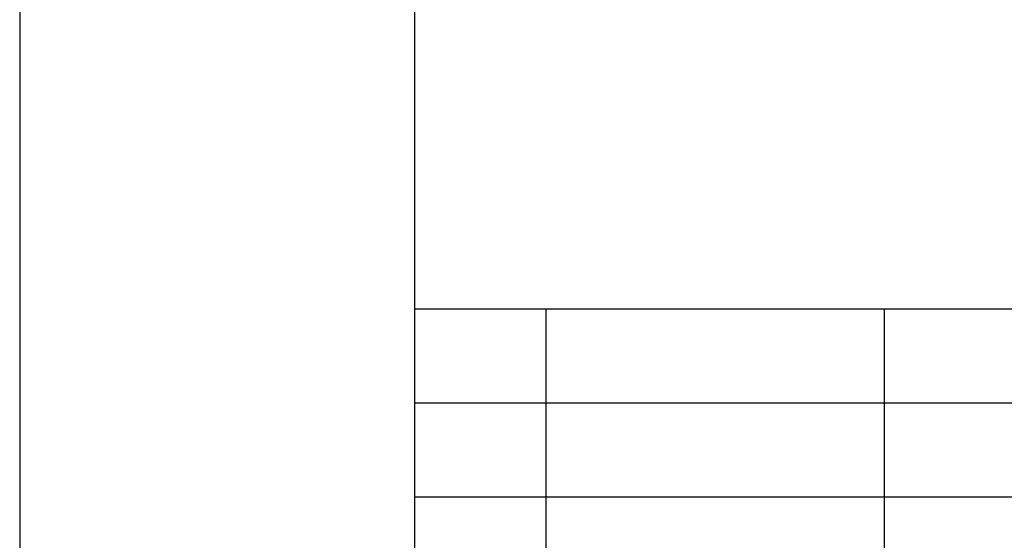
# Model space of a CAD drawing. Units: millimetres. Extents: x -3396 to -3186, y 1006 to 1303.
# Drawn here: x -3396 to -3343, y 1034 to 1062 of the extents above; entities that cross this region are included whole.
import ezdxf

# ---------------------------------------------------------------- set-up
doc = ezdxf.new("R2010")
doc.units = ezdxf.units.MM
doc.layers.add('1', color=7, linetype='Continuous')

# ---------------------------------------------------------------- blocks, each defined once
blk = doc.blocks.new('_formato_A4', base_point=(-3290.5, 1155))
at = {"layer": '1', "color": 7, "linetype": 'Continuous'}
for p, q in [((-3395.5, 1303.5), (-3395.5, 1006.5)), ((-3374.5, 1298.5), (-3374.5, 1011.5)), ((-3374.5, 1046.5), (-3190.5, 1046.5)), ((-3367.5, 1041.5), (-3367.5, 1046.5)), ((-3349.5, 1041.5), (-3349.5, 1046.5)), ((-3374.5, 1041.5), (-3190.5, 1041.5)), ((-3367.5, 1036.5), (-3367.5, 1041.5)), ((-3349.5, 1036.5), (-3349.5, 1041.5)), ((-3374.5, 1036.5), (-3190.5, 1036.5)), ((-3367.5, 1031.5), (-3367.5, 1036.5)), ((-3349.5, 1031.5), (-3349.5, 1036.5))]:
    blk.add_line(p, q, dxfattribs=at)
blk = doc.blocks.new('A4', base_point=(-3290.5, 1155))
at = {"layer": '1'}
blk.add_blockref('_formato_A4', (-3290.5, 1155), dxfattribs=at)
blk = doc.blocks.new('TOP', base_point=(-3290.5, 1155))
blk.add_blockref('A4', (-3290.5, 1155))

msp = doc.modelspace()

# ---------------------------------------------------------------- block references
msp.add_blockref('TOP', (-3290.5, 1155))

doc.saveas('drawing.dxf')
